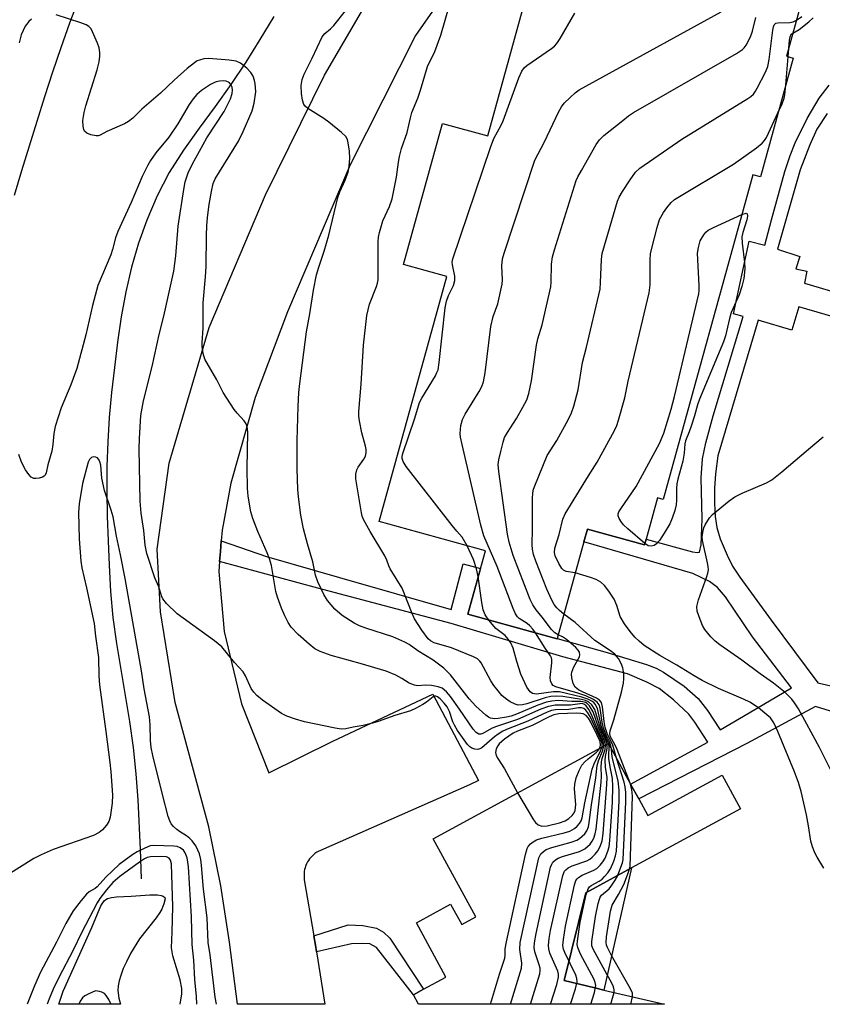
# Model space of a CAD drawing. Units: inches. Extents: x 1315759 to 1321760, y 493449 to 497449.
# Drawn here: x 1317324 to 1317520, y 493449 to 493689 of the extents above; entities that cross this region are included whole.
import ezdxf

# ---------------------------------------------------------------- set-up
doc = ezdxf.new("R2010")
doc.units = ezdxf.units.IN
doc.header["$MEASUREMENT"] = 0
for name, color, linetype in [('BLDG-Footprint', 5, 'Continuous'), ('HYDRO-Hidden Single Line Stream', 5, 'Continuous'), ('HYDRO-Single Line Stream', 4, 'Continuous'), ('HYDRO-Water Body', 4, 'Continuous'), ('TRANS-Non Street Sidewalk', 7, 'Continuous'), ('TRANS-Parking Lot', 4, 'Continuous'), ('TRANS-Street Sidewalk', 7, 'Continuous'), ('Undefined', 1, 'Continuous')]:
    doc.layers.add(name, color=color, linetype=linetype)

msp = doc.modelspace()

# ---------------------------------------------------------------- linework, layer by layer
at = {"layer": 'BLDG-Footprint', "elevation": 288.41}
msp.add_lwpolyline([(1317515.39, 493694.45), (1317511.55, 493680.52), (1317513.16, 493680.07), (1317505.17, 493651.1), (1317503.3, 493651.61), (1317481.44, 493572.33), (1317480.04, 493572.71), (1317477.27, 493562.65), (1317476.88, 493561.23), (1317462.94, 493565.07), (1317462.09, 493562), (1317455.58, 493538.38), (1317455.56, 493538.31), (1317451.41, 493539.45), (1317433.79, 493544.31), (1317438.05, 493559.78), (1317412.11, 493566.93), (1317428.61, 493626.77), (1317418.1, 493629.67), (1317427.59, 493664.1), (1317438.63, 493661.06), (1317455.82, 493723.43)], dxfattribs=at)
at = {"layer": 'BLDG-Footprint'}
for points, elevation in [([(1317473.72, 493482.39), (1317462.57, 493476.32), (1317457.31, 493454.92), (1317464.72, 493453.1), (1317466.92, 493452.59), (1317481.78, 493449.11), (1317421.75, 493449.12), (1317420.48, 493451.44), (1317422.94, 493452.78), (1317428.43, 493455.77), (1317421.21, 493469.03), (1317429.55, 493473.57), (1317432.27, 493468.59), (1317435.68, 493470.44), (1317425.3, 493489.51), (1317434.6, 493494.57), (1317468.08, 493512.79), (1317473.5, 493502.85), (1317475.47, 493499.23), (1317477.68, 493495.17), (1317495.81, 493505.05), (1317500.28, 493496.85)], 283.93), ([(1317466.92, 493452.59), (1317464.72, 493453.1), (1317457.31, 493454.92), (1317462.57, 493476.32), (1317473.72, 493482.39)], 303.67)]:
    msp.add_lwpolyline(points, close=True, dxfattribs=dict(at, elevation=elevation))
at = {"layer": 'HYDRO-Hidden Single Line Stream'}
msp.add_line((1317353.82, 493487.02), (1317354.05, 493479.74), dxfattribs=at)
at = {"layer": 'HYDRO-Single Line Stream'}
for points in [[(1317413.87, 493834.01), (1317405.07, 493821.07), (1317395.22, 493804.76), (1317358.78, 493738.69), (1317357.36, 493735.76), (1317354.49, 493729.92), (1317351.61, 493724.08), (1317348.81, 493718.21), (1317346.11, 493712.29), (1317343.53, 493706.34), (1317341.08, 493700.32), (1317338.78, 493694.46), (1317336.58, 493688.56), (1317334.47, 493682.61), (1317332.45, 493676.63), (1317330.5, 493670.63), (1317328.61, 493664.6), (1317326.74, 493658.56), (1317324.89, 493652.53), (1317323.04, 493646.49)], [(1317386.42, 493690.19), (1317383.01, 493684.62), (1317379.6, 493679.08), (1317375.96, 493673.64), (1317372.11, 493668.29), (1317368.17, 493662.98), (1317364.36, 493657.62), (1317360.9, 493652.12), (1317357.93, 493646.43), (1317355.44, 493640.55), (1317353.42, 493634.86), (1317351.71, 493629.02), (1317350.31, 493623.02), (1317349.18, 493616.91), (1317348.27, 493610.74), (1317347.51, 493604.57), (1317346.84, 493598.44), (1317346.28, 493592.35), (1317345.89, 493586.37), (1317345.7, 493580.36), (1317345.68, 493574.33), (1317345.78, 493568.3), (1317345.97, 493562.28), (1317346.21, 493556.28), (1317346.58, 493549.88), (1317347.18, 493543.51), (1317348.03, 493537.16), (1317349.06, 493530.81), (1317350.17, 493524.47), (1317351.22, 493518.13), (1317352.11, 493511.77), (1317352.78, 493505.4), (1317353.24, 493499), (1317353.82, 493487.02)]]:
    msp.add_lwpolyline(points, dxfattribs=at)
at = {"layer": 'HYDRO-Water Body'}
msp.add_lwpolyline([(1317348.63, 493450.58), (1317349, 493449.13), (1317333.96, 493449.13), (1317335.06, 493452.33), (1317341.98, 493467.84), (1317344.23, 493473.18), (1317345.05, 493474.37), (1317345.42, 493474.7), (1317345.83, 493474.93), (1317346.79, 493475.17), (1317348.04, 493475.33), (1317351.65, 493475.48), (1317356.15, 493475.82), (1317358.05, 493475.83), (1317358.97, 493475.7), (1317359.44, 493475.55), (1317359.87, 493475.17), (1317359.95, 493474.82), (1317359.62, 493473.61), (1317359.08, 493472.34), (1317358.58, 493471.49), (1317357.71, 493470.25), (1317353.64, 493465.08), (1317351.48, 493461.5), (1317350.47, 493459.52), (1317349.7, 493457.82), (1317349.07, 493456.13), (1317348.69, 493454.83), (1317348.46, 493453.62), (1317348.4, 493452.52)], close=True, dxfattribs=at)
at = {"layer": 'TRANS-Non Street Sidewalk'}
msp.add_lwpolyline([(1317396.85, 493461.91), (1317396.6, 493463.53), (1317396.2, 493465.84), (1317404.6, 493468.51), (1317408.14, 493468.34), (1317411.51, 493467.73), (1317413.15, 493466.69), (1317414.7, 493465.23), (1317422.94, 493452.78), (1317420.48, 493451.44), (1317411.51, 493462.98), (1317409.87, 493463.85), (1317407.97, 493463.93), (1317405.38, 493463.85)], close=True, dxfattribs=at)
at = {"layer": 'TRANS-Parking Lot'}
msp.add_polyline3d([(1317431.44, 493700.54, 0), (1317421.03, 493685.6, 0), (1317405.03, 493654, 0), (1317389.76, 493618.12, 0), (1317381.87, 493597.2, 0), (1317375.94, 493576.35, 0), (1317373.79, 493564.81, 0), (1317373.59, 493562.21, 0), (1317373.38, 493559.61, 0), (1317373.19, 493557.17, 0), (1317372.99, 493554.73, 0), (1317374.3, 493540.1, 0), (1317378.5, 493522.45, 0), (1317385.21, 493505.58, 0), (1317400.81, 493513.31, 0), (1317425.26, 493524.8, 0), (1317436.34, 493503.78, 0), (1317434.14, 493502.65, 0), (1317397.78, 493486.68, 0), (1317397.28, 493486.44, 0), (1317396.91, 493486.22, 0), (1317396.43, 493485.89, 0), (1317396.08, 493485.61, 0), (1317395.75, 493485.31, 0), (1317395.44, 493484.98, 0), (1317395.15, 493484.62, 0), (1317394.88, 493484.24, 0), (1317394.64, 493483.85, 0), (1317394.43, 493483.44, 0), (1317394.19, 493482.87, 0), (1317394.05, 493482.43, 0), (1317393.94, 493481.99, 0), (1317393.86, 493481.55, 0), (1317393.81, 493481.1, 0), (1317393.79, 493480.66, 0), (1317393.81, 493480.08, 0), (1317393.87, 493479.53, 0), (1317396.2, 493465.84, 0), (1317396.6, 493463.53, 0), (1317396.85, 493461.91, 0), (1317398.87, 493449.12, 0), (1317377.53, 493449.12, 0), (1317375.64, 493464.27, 0), (1317373.52, 493478.04, 0), (1317370.56, 493492.46, 0), (1317362.33, 493522.76, 0), (1317358.8, 493544.9, 0), (1317357.97, 493560.17, 0), (1317360.85, 493581.2, 0), (1317370.61, 493614.33, 0), (1317384.36, 493646.66, 0), (1317398.81, 493675.88, 0), (1317413.73, 493701.6, 0)], dxfattribs=at)
at = {"layer": 'TRANS-Street Sidewalk'}
for points in [[(1317546.7, 493513.06, 0), (1317518.62, 493521.83, 0), (1317501.87, 493512.8, 0), (1317475.47, 493499.23, 0), (1317473.5, 493502.85, 0), (1317492.34, 493513.12, 0), (1317489.16, 493518.01, 0), (1317487.7, 493519.91, 0), (1317483.99, 493523.47, 0), (1317480.48, 493526.18, 0), (1317477.45, 493527.75, 0), (1317472.72, 493529.77, 0), (1317456.97, 493533.93, 0), (1317429.72, 493542.09, 0), (1317397.19, 493550.67, 0), (1317373.19, 493557.17, 0), (1317373.38, 493559.61, 0), (1317373.59, 493562.21, 0), (1317384.64, 493558.41, 0), (1317402.49, 493553.28, 0), (1317429.71, 493545.48, 0), (1317432.62, 493556.61, 0), (1317436.86, 493555.45, 0), (1317433.79, 493544.31, 0), (1317451.41, 493539.45, 0), (1317455.56, 493538.31, 0), (1317455.58, 493538.38, 0), (1317467.8, 493535.01, 0), (1317477.4, 493532.04, 0), (1317479.74, 493531.12, 0), (1317481.52, 493530.21, 0), (1317486.56, 493526.75, 0), (1317489.96, 493523.79, 0), (1317492.24, 493520.84, 0), (1317495.33, 493516.1, 0), (1317502.45, 493520.23, 0), (1317512.74, 493526.35, 0), (1317503.2, 493538.78, 0), (1317496.66, 493548.58, 0), (1317494.66, 493550.84, 0), (1317492.74, 493552.28, 0), (1317488.66, 493554.24, 0), (1317462.09, 493562, 0), (1317462.94, 493565.07, 0), (1317476.88, 493561.23, 0), (1317477.27, 493562.65, 0), (1317488.57, 493559.53, 0), (1317489.85, 493559.37, 0), (1317490.32, 493559.48, 0), (1317490.74, 493561.23, 0), (1317490.95, 493567.57, 0), (1317490.74, 493577.58, 0), (1317491, 493582.23, 0), (1317491.81, 493586.13, 0), (1317493.62, 493592.71, 0), (1317500.92, 493616.99, 0), (1317498.58, 493617.67, 0), (1317502.42, 493635.35, 0), (1317506.25, 493634.37, 0), (1317507.89, 493640.63, 0), (1317511.16, 493652.38, 0), (1317512.44, 493656.32, 0), (1317513.63, 493659.37, 0), (1317516.59, 493665.35, 0), (1317519.54, 493670.29, 0), (1317521.98, 493673.46, 0)], [(1317521.48, 493666.57, 0), (1317518.96, 493662.7, 0), (1317517.2, 493658.87, 0), (1317514.87, 493652.82, 0), (1317509.33, 493633.44, 0), (1317514.77, 493631.61, 0), (1317513.82, 493628.61, 0), (1317516.45, 493628.03, 0), (1317515.93, 493625.16, 0), (1317568.41, 493609.56, 0)], [(1317529.35, 493615.02, 0), (1317514.55, 493619.33, 0), (1317512.87, 493613.67, 0), (1317504.58, 493616.14, 0), (1317494.75, 493582.99, 0), (1317494.2, 493578.58, 0), (1317493.98, 493575.13, 0), (1317493.95, 493571.46, 0), (1317494.12, 493568.2, 0), (1317494.51, 493565.47, 0), (1317495.38, 493562.73, 0), (1317497.03, 493558.71, 0), (1317498.39, 493556.07, 0), (1317500.13, 493553.34, 0), (1317507.81, 493542.88, 0), (1317519.17, 493527.62, 0), (1317526.27, 493525.93, 0)]]:
    msp.add_polyline3d(points, dxfattribs=at)
at = {"layer": 'Undefined'}
for p, q in [((1317511.92, 493680.41, 292), (1317512.08, 493682.45, 292)), ((1317511.35, 493673.51, 292), (1317511.92, 493680.41, 292)), ((1317473.54, 493449.11, 290), (1317473.98, 493450.94, 290))]:
    msp.add_line(p, q, dxfattribs=at)
for points, elevation in [([(1317327.27, 493689.55), (1317326.64, 493689.01), (1317325.78, 493687.88), (1317324.79, 493685.77), (1317324.27, 493683.83)], 278), ([(1317466.97, 493512.19), (1317466.91, 493512.83), (1317466.67, 493513.55), (1317465.52, 493516.08), (1317463.89, 493520.03), (1317463.3, 493521.06), (1317462.63, 493521.97), (1317462.24, 493522.33), (1317461.63, 493522.53), (1317458.82, 493522.12), (1317455.1, 493522.11), (1317453.44, 493521.78), (1317451.61, 493521.12), (1317445.86, 493518.6), (1317440.56, 493516.86), (1317439.57, 493516.41), (1317437.42, 493515.18), (1317436.94, 493515.04), (1317436.44, 493515.08), (1317435.81, 493515.45), (1317435.09, 493516.24), (1317431.74, 493521.16), (1317429.51, 493524.27), (1317428.59, 493525.41), (1317427.53, 493526.24), (1317426.54, 493526.64), (1317424.87, 493526.91), (1317423.47, 493526.98), (1317421.58, 493526.86), (1317420.78, 493526.99), (1317419.49, 493527.53), (1317417.64, 493528.66), (1317416.16, 493529.45), (1317413.86, 493530.39), (1317407.46, 493532.31), (1317400.45, 493534.25), (1317397.7, 493535.19), (1317396.4, 493535.9), (1317395.03, 493537.03), (1317392.34, 493539.4), (1317390.68, 493541.17), (1317389.92, 493542.31), (1317389.11, 493543.91), (1317388.29, 493545.8), (1317387.3, 493548.48), (1317386.93, 493549.84), (1317385.82, 493556.19), (1317385.41, 493557.88), (1317384.84, 493559.35), (1317382.53, 493564.5), (1317381.31, 493567.69), (1317380.82, 493569.34), (1317380.2, 493573.11), (1317380.04, 493575.06), (1317379.96, 493579.98), (1317380.05, 493588.7), (1317380, 493589.58), (1317379.83, 493590.35), (1317379.64, 493590.81), (1317379.17, 493591.49), (1317377.47, 493593.39), (1317376.76, 493594.3), (1317374.05, 493598.46), (1317372.5, 493601.5), (1317369.61, 493606.58), (1317369.16, 493607.95), (1317368.92, 493609.67), (1317368.92, 493610.56), (1317369.16, 493614.18), (1317369.19, 493620.3), (1317369.76, 493626.69), (1317369.9, 493629.19), (1317369.99, 493636.79), (1317370.1, 493639.13), (1317370.26, 493641.16), (1317370.65, 493644.3), (1317371.19, 493647.48), (1317371.63, 493649.48), (1317372.08, 493650.61), (1317377.83, 493659.83), (1317378.96, 493662.18), (1317381.12, 493667.19), (1317381.67, 493669.07), (1317382, 493671.83), (1317381.9, 493673.83), (1317381.71, 493674.62), (1317381.35, 493675.65), (1317380.82, 493676.58), (1317379.82, 493677.58), (1317378.27, 493678.83), (1317377.26, 493679.32), (1317375.53, 493679.6), (1317370.53, 493679.93), (1317369.38, 493679.87), (1317368.28, 493679.59), (1317367.76, 493679.37), (1317367.05, 493678.93), (1317365.28, 493677.52), (1317362.1, 493674.69), (1317358.78, 493671.51), (1317354.2, 493667.64), (1317352.03, 493665.43), (1317350.97, 493664.56), (1317349.96, 493664.02), (1317345.69, 493662.12), (1317344.07, 493661.24), (1317343.58, 493661.12), (1317343.07, 493661.11), (1317341.74, 493661.36), (1317340.76, 493661.73), (1317340.24, 493662.21), (1317340.05, 493662.66), (1317339.88, 493663.44), (1317339.83, 493664.82), (1317340.15, 493666.79), (1317340.56, 493668.4), (1317343.29, 493677.2), (1317343.8, 493679.16), (1317344.01, 493680.57), (1317343.99, 493681.43), (1317343.8, 493682.56), (1317343.41, 493683.69), (1317341.84, 493687.19), (1317341.32, 493687.77), (1317340.64, 493688.17), (1317339.32, 493688.68), (1317333.34, 493690.59)], 278), ([(1317433.59, 493561.01), (1317432.41, 493563.12), (1317431.06, 493564.56), (1317429.93, 493565.95), (1317418.75, 493580.39), (1317417.95, 493581.62), (1317417.73, 493582.31), (1317417.72, 493582.82), (1317417.91, 493583.59), (1317420.86, 493592.16), (1317422, 493596), (1317422.52, 493597.03), (1317425.84, 493602.52), (1317426.24, 493603.3), (1317426.5, 493604.01), (1317426.78, 493605.76), (1317428.21, 493619.11), (1317428.6, 493620.77), (1317429.02, 493622.12), (1317430.26, 493624.59), (1317430.61, 493625.76), (1317430.56, 493626.81), (1317429.99, 493629.58), (1317429.96, 493630.24), (1317430.11, 493631.1), (1317439.28, 493658.25), (1317440.12, 493660.48), (1317441.89, 493663.72), (1317442.38, 493664.75), (1317446.2, 493675.28), (1317446.91, 493676.87), (1317447.53, 493677.68), (1317448.15, 493678.24), (1317454.22, 493682.43), (1317454.9, 493682.98), (1317455.47, 493683.64), (1317456.27, 493684.88), (1317459.86, 493691.07)], 284), ([(1317450.32, 493539.75), (1317449.64, 493540.71), (1317448.92, 493541.49), (1317448.28, 493542.03), (1317446.31, 493543.32), (1317445.89, 493543.71), (1317445.4, 493544.41), (1317444.81, 493545.75), (1317440.89, 493555.99), (1317437.67, 493563.46), (1317436.94, 493566.06), (1317432.36, 493585.78), (1317432, 493587.53), (1317431.92, 493588.4), (1317432.07, 493590.43), (1317432.43, 493591.82), (1317433.13, 493593.12), (1317436.52, 493598.67), (1317437.17, 493599.93), (1317437.59, 493601.08), (1317438.01, 493603.25), (1317439.36, 493614.56), (1317439.97, 493616.96), (1317441.09, 493620.08), (1317442.14, 493624.85), (1317442.21, 493625.98), (1317442.04, 493629.34), (1317442.22, 493631.04), (1317442.63, 493632.47), (1317450.09, 493655.19), (1317452.44, 493659.61), (1317455.89, 493666.86), (1317456.59, 493668.16), (1317457.3, 493669.06), (1317458.73, 493670.47), (1317460, 493671.62), (1317460.95, 493672.31), (1317495.59, 493691.32)], 286), ([(1317455.84, 493539.32), (1317454.96, 493539.81), (1317454.15, 493540.61), (1317451.94, 493543.6), (1317450.47, 493545.4), (1317449.64, 493546.62), (1317449, 493547.95), (1317444.79, 493558.68), (1317443.82, 493561.92), (1317443.45, 493563.86), (1317441.33, 493579.13), (1317441.21, 493580.89), (1317441.37, 493582.04), (1317441.82, 493584.05), (1317442.38, 493586.33), (1317442.75, 493587.43), (1317443.44, 493588.69), (1317445.63, 493592.1), (1317447.2, 493594.89), (1317448.13, 493596.69), (1317448.67, 493598.23), (1317449.34, 493601.3), (1317450.51, 493610.01), (1317450.88, 493611.54), (1317451.93, 493614.99), (1317454.02, 493624.26), (1317454.14, 493625.41), (1317454.22, 493629.8), (1317454.43, 493631.56), (1317454.91, 493633.29), (1317460.18, 493650.17), (1317460.6, 493651.09), (1317461.47, 493652.64), (1317465.12, 493658.94), (1317465.91, 493660.14), (1317466.93, 493661.17), (1317471.56, 493664.87), (1317472.96, 493665.95), (1317474.22, 493666.75), (1317499.33, 493681.16), (1317500.81, 493682.14), (1317501.2, 493682.54), (1317501.68, 493683.23), (1317502.74, 493685.25), (1317503.22, 493686.61), (1317504.08, 493690)], 288), ([(1317457.23, 493544.37), (1317456.15, 493545.22), (1317455.46, 493545.9), (1317454.84, 493546.72), (1317454.27, 493547.73), (1317453.05, 493550.41), (1317450.38, 493557.26), (1317449.82, 493558.91), (1317449.58, 493560.21), (1317449.5, 493561.29), (1317449.58, 493565.14), (1317449.56, 493572.53), (1317449.64, 493573.99), (1317449.83, 493574.84), (1317450.11, 493575.66), (1317453.13, 493583.03), (1317455.46, 493586.75), (1317458.3, 493591.9), (1317459.09, 493593.46), (1317459.66, 493595.1), (1317460.66, 493599.09), (1317461.72, 493605.75), (1317462.76, 493609.55), (1317466.02, 493623.67), (1317466.18, 493625.29), (1317466.37, 493630.93), (1317466.57, 493632.36), (1317470.27, 493645.16), (1317470.72, 493646.14), (1317471.5, 493647.54), (1317473.37, 493650.38), (1317474.69, 493652.23), (1317475.73, 493653.22), (1317485.99, 493660.24), (1317502.07, 493670.24), (1317502.8, 493670.73), (1317503.44, 493671.3), (1317503.95, 493671.99), (1317504.38, 493672.74), (1317506.38, 493676.67), (1317506.94, 493678.02), (1317507.28, 493679.76), (1317508.16, 493686.9), (1317508.33, 493687.73), (1317508.52, 493688.2), (1317508.92, 493688.57), (1317509.39, 493688.7), (1317512.34, 493688.75), (1317513.15, 493688.93), (1317513.97, 493689.32)], 290), ([(1317513.11, 493686.19), (1317514.6, 493687.05), (1317516.95, 493688.88), (1317518.05, 493689.87)], 292), ([(1317513.97, 493689.32), (1317515.3, 493690.26)], 290), ([(1317512.08, 493682.45), (1317512.25, 493684.43), (1317512.39, 493685.25), (1317512.7, 493685.91), (1317513.11, 493686.19)], 292), ([(1317466.51, 493511.94), (1317466.53, 493512.77), (1317466.28, 493513.57), (1317463.62, 493519.38), (1317463.08, 493520.28), (1317462.59, 493520.88), (1317462.06, 493521.3), (1317461.49, 493521.48), (1317460.75, 493521.45), (1317458.39, 493521.09), (1317455.18, 493521), (1317454.21, 493520.81), (1317453.12, 493520.43), (1317448.44, 493518.21), (1317443.57, 493516.34), (1317442.33, 493515.76), (1317441.16, 493515.07), (1317440.26, 493514.42), (1317437.19, 493511.73), (1317436.73, 493511.45), (1317436.24, 493511.32), (1317435.47, 493511.37), (1317434.73, 493511.62), (1317434.29, 493511.92), (1317433.69, 493512.55), (1317431.27, 493515.96), (1317430.49, 493517.22), (1317430.13, 493518.03), (1317429.28, 493520.58), (1317428.69, 493521.7), (1317428, 493522.6), (1317426.98, 493523.65), (1317426.35, 493524.14), (1317425.92, 493524.31), (1317425.72, 493524.31), (1317425.29, 493524.16), (1317423.67, 493522.85), (1317422.77, 493522.26), (1317420.98, 493521.32), (1317419.74, 493520.78), (1317415.95, 493519.64), (1317411.88, 493518.14), (1317410.5, 493517.71), (1317408.26, 493517.15), (1317405.81, 493516.75), (1317403.97, 493516.36), (1317402.83, 493516.31), (1317401.37, 493516.53), (1317393.94, 493518.09), (1317391.72, 493518.68), (1317389.6, 493519.47), (1317388.32, 493520.12), (1317383.69, 493523.38), (1317382.28, 493524.46), (1317381.52, 493525.3), (1317380.89, 493526.23), (1317379.5, 493529.31), (1317378.95, 493530.28), (1317376.82, 493532.56), (1317373.7, 493536.36), (1317371.92, 493537.84), (1317362.84, 493544.44), (1317360.24, 493546.92), (1317359.34, 493548.07), (1317359.01, 493548.84), (1317358.36, 493551.03), (1317357.4, 493553.19), (1317355.42, 493559.14), (1317355.02, 493561.17), (1317354.71, 493564.77), (1317354.03, 493569.02), (1317353.8, 493571.94), (1317353.55, 493584.71), (1317353.64, 493587.24), (1317354, 493592.83), (1317354.59, 493596.45), (1317356.74, 493604.77), (1317358.44, 493612.62), (1317359.56, 493617.11), (1317362, 493628.03), (1317362.52, 493631.82), (1317363.07, 493639.07), (1317364.44, 493648.03), (1317364.81, 493649.89), (1317365.56, 493652.03), (1317366.54, 493654.08), (1317370.11, 493660.58), (1317374.34, 493667.05), (1317375.84, 493670.12), (1317376.29, 493671.45), (1317376.35, 493672.24), (1317376.25, 493673), (1317375.96, 493673.62), (1317375.49, 493674.09), (1317374.83, 493674.41), (1317374.06, 493674.54), (1317373.2, 493674.47), (1317372.35, 493674.27), (1317371.8, 493674.07), (1317371.01, 493673.65), (1317368.8, 493672.12), (1317367.65, 493671.19), (1317366.71, 493670.12), (1317365.79, 493668.78), (1317362.98, 493664.02), (1317360.78, 493660.76), (1317357.65, 493656.96), (1317356.31, 493655.04), (1317355.68, 493653.94), (1317354.34, 493651.14), (1317351.6, 493644.81), (1317348.38, 493637.72), (1317347.81, 493636.17), (1317347.09, 493633.37), (1317346.65, 493632.02), (1317343.47, 493624.54), (1317342.22, 493619.66), (1317340.56, 493612.5), (1317338.33, 493604.31), (1317336.9, 493600.34), (1317334.52, 493594.74), (1317333.09, 493590.13), (1317332.72, 493588.46), (1317332.52, 493585.78), (1317332.26, 493584.1), (1317331.32, 493580.78), (1317330.9, 493578.86), (1317330.67, 493578.3), (1317330.39, 493578.01), (1317329.95, 493577.78), (1317329.18, 493577.55), (1317328.37, 493577.44), (1317327.86, 493577.48), (1317327.21, 493577.82), (1317326.66, 493578.42), (1317325.84, 493579.61), (1317325.26, 493580.62), (1317324.8, 493581.68), (1317324.22, 493583.31)], 276), ([(1317509.53, 493666.91), (1317510.45, 493668.89), (1317510.96, 493670.25), (1317511.12, 493671.11), (1317511.35, 493673.51)], 292), ([(1317460, 493554.4), (1317457.75, 493554.78), (1317457.08, 493555.09), (1317456.71, 493555.47), (1317455.96, 493556.7), (1317455.11, 493558.58), (1317454.94, 493559.37), (1317455.03, 493560.42), (1317456.05, 493563.77), (1317456.98, 493567.5), (1317457.51, 493568.86), (1317463.21, 493578.13), (1317465.31, 493581.41), (1317469.55, 493589.18), (1317470.11, 493590.4), (1317470.57, 493591.66), (1317472.08, 493597.14), (1317472.86, 493601.18), (1317477.99, 493622.78), (1317478.24, 493624.72), (1317478.26, 493630.83), (1317478.35, 493632.28), (1317478.63, 493633.7), (1317479.94, 493638.76), (1317480.57, 493640.67), (1317481.5, 493642.37), (1317482.3, 493643.51), (1317483.35, 493644.79), (1317484.21, 493645.54), (1317498.57, 493654.19), (1317504.19, 493658.18), (1317505.6, 493659.28), (1317506.17, 493659.93), (1317506.61, 493660.66), (1317509.53, 493666.91)], 292), ([(1317476.97, 493561.57), (1317472.8, 493565.13), (1317471.77, 493566.12), (1317471.26, 493566.77), (1317470.7, 493567.68), (1317470.44, 493568.37), (1317470.46, 493568.85), (1317470.64, 493569.34), (1317471.07, 493570.07), (1317474.86, 493575.54), (1317480.51, 493585.96), (1317481.56, 493588.49), (1317483.37, 493594.36), (1317484.2, 493597.51), (1317490.11, 493622.49), (1317490.22, 493623.38), (1317490.22, 493624.55), (1317489.83, 493632.48), (1317490.02, 493633.86), (1317490.48, 493635.44), (1317491.32, 493636.93), (1317491.84, 493637.56), (1317492.44, 493638.05), (1317493.73, 493638.75), (1317500.63, 493641.92)], 294), ([(1317500.63, 493641.92), (1317501.69, 493642.23), (1317501.86, 493642.17), (1317501.97, 493642.02), (1317502.05, 493641.51), (1317501.88, 493640.61), (1317500.86, 493637.53), (1317500.66, 493636.45), (1317500.71, 493634.88), (1317501.28, 493630.14), (1317501.37, 493628.67), (1317501.09, 493626.31), (1317500.65, 493624.3), (1317499.94, 493622.29), (1317498.04, 493618.01), (1317497.61, 493616.52), (1317496.63, 493612.24), (1317496.19, 493610.84), (1317490.28, 493596.78), (1317489.82, 493595.47), (1317489.1, 493592.76), (1317488.29, 493590.21), (1317487.78, 493588.82), (1317486.85, 493586.67), (1317486.68, 493585.91), (1317486.53, 493583.65), (1317486.25, 493581.68), (1317485.01, 493577.27), (1317484.77, 493576.15), (1317484.7, 493575.02), (1317484.7, 493572.16), (1317484.58, 493571.03), (1317484.24, 493569.65), (1317483.63, 493567.75), (1317483.02, 493566.43), (1317481.66, 493564.1), (1317480.52, 493562.34), (1317479.84, 493561.52), (1317479.27, 493561.09), (1317478.54, 493560.91), (1317477.81, 493561.05), (1317476.97, 493561.57)], 294), ([(1317522.88, 493505.15), (1317519.6, 493511.83), (1317514.46, 493521.22), (1317513.52, 493522.7), (1317512.8, 493523.6), (1317511.21, 493525.23), (1317508.33, 493527.51), (1317505.08, 493529.8), (1317500.65, 493533.1), (1317495.25, 493536.82), (1317494.15, 493537.78), (1317493.1, 493538.82), (1317491.63, 493540.58), (1317491.05, 493541.57), (1317490.2, 493543.72), (1317489.76, 493545.08), (1317489.66, 493546.18), (1317490.07, 493547.81), (1317492.08, 493553.51), (1317492.33, 493554.32), (1317492.46, 493555.14), (1317492.41, 493555.99), (1317492.26, 493556.84), (1317491.02, 493562.32), (1317490.97, 493563.18), (1317491.1, 493564.3), (1317491.37, 493565.4), (1317491.71, 493566.16), (1317492.77, 493567.82), (1317493.51, 493568.67), (1317497.53, 493571.97), (1317498.94, 493572.98), (1317500.75, 493573.88), (1317506.64, 493576.43), (1317507.94, 493577.17), (1317510.37, 493579.11), (1317516.93, 493584.61), (1317520.44, 493587.61)], 294), ([(1317344.42, 493577.52), (1317344.18, 493580.68), (1317344, 493581.49), (1317343.8, 493581.94), (1317343.4, 493582.48), (1317343.03, 493582.69), (1317342.38, 493582.73), (1317341.96, 493582.61), (1317341.45, 493582.13), (1317341.14, 493581.45), (1317339.71, 493576.2), (1317338.92, 493571.27), (1317338.78, 493569.14), (1317338.96, 493562.7), (1317339.34, 493557.28), (1317339.61, 493555.67), (1317340.75, 493550.79), (1317342.57, 493542.06), (1317342.9, 493538.95), (1317343.66, 493533.75), (1317343.69, 493529.3), (1317343.87, 493527.06), (1317345.46, 493515.68), (1317346.45, 493508.1), (1317346.67, 493505.89), (1317347.03, 493500.24), (1317346.95, 493498.21), (1317346.77, 493496.5), (1317346.47, 493494.82), (1317346.15, 493493.76), (1317345.56, 493492.81), (1317344.65, 493491.74), (1317343.81, 493491.07), (1317342.39, 493490.35), (1317332.57, 493486.89), (1317329.68, 493485.62), (1317327.88, 493484.72), (1317321.55, 493480.74)], 274), ([(1317372.47, 493449.12), (1317372.15, 493450.84), (1317370.89, 493461.2), (1317370.43, 493464.24), (1317370.13, 493470.22), (1317369.29, 493477.23), (1317368.8, 493482.96), (1317368.58, 493484.49), (1317368.26, 493485.82), (1317367.91, 493486.76), (1317367.37, 493487.76), (1317366.51, 493488.98), (1317365.93, 493489.58), (1317365.11, 493490.26), (1317363.44, 493491.26), (1317362.75, 493491.77), (1317361.91, 493492.53), (1317361.39, 493493.19), (1317361.03, 493493.91), (1317360.68, 493494.95), (1317359.26, 493500.3), (1317356.88, 493509.86), (1317356.47, 493511.81), (1317356.3, 493513.49), (1317356.26, 493517.3), (1317356.06, 493519.26), (1317354.82, 493526.13), (1317354.16, 493530.48), (1317350.19, 493553.05), (1317349.05, 493558.86), (1317348.06, 493563.34), (1317347.19, 493568.07), (1317346.71, 493569.75), (1317345.13, 493574.49), (1317344.42, 493577.52)], 274), ([(1317436.33, 493553.52), (1317435.89, 493555.42), (1317435.19, 493557.67), (1317433.59, 493561.01)], 284), ([(1317438.93, 493542.89), (1317438, 493544.19), (1317437.48, 493545.42), (1317437.18, 493547.17), (1317436.33, 493553.52)], 284), ([(1317468.15, 493512.67), (1317466.9, 493515.49), (1317466.4, 493516.85), (1317465.39, 493521.34), (1317464.85, 493522.34), (1317464.48, 493522.77), (1317464.03, 493523.11), (1317463.01, 493523.62), (1317461.62, 493524.11), (1317456.16, 493525.37), (1317454.71, 493525.42), (1317450.51, 493524.83), (1317450, 493524.86), (1317449.54, 493524.98), (1317448.94, 493525.38), (1317448.19, 493526.53), (1317446.72, 493529.69), (1317445.69, 493532.77), (1317444.79, 493536.03), (1317444.25, 493537.34), (1317443.63, 493538.26), (1317442.91, 493539.1), (1317440.64, 493540.88), (1317438.93, 493542.89)], 284), ([(1317473.37, 493503.09), (1317470.18, 493511.32), (1317469.61, 493512.51), (1317468.57, 493514.36), (1317468.38, 493515.13), (1317468.49, 493515.88), (1317469.39, 493518.52), (1317471.24, 493525.3), (1317471.72, 493527.5), (1317471.87, 493528.6), (1317471.82, 493529.75), (1317471.56, 493531.21), (1317471.21, 493532.29), (1317470.56, 493533.52), (1317469.61, 493534.56), (1317468.55, 493535.38), (1317464.78, 493537.94), (1317459.95, 493542.32), (1317457.23, 493544.37)], 290), ([(1317468.81, 493511.47), (1317468.7, 493512.21), (1317468.45, 493513.02), (1317467.55, 493514.84), (1317466.91, 493516.5), (1317466.56, 493518), (1317466.07, 493521.42), (1317465.82, 493522.21), (1317465.36, 493522.89), (1317464.45, 493523.55), (1317462.55, 493524.39), (1317460.62, 493525.09), (1317455.26, 493526.64), (1317454.59, 493526.97), (1317454.28, 493527.34), (1317453.98, 493528.05), (1317453.86, 493528.86), (1317454.3, 493532.5), (1317454.29, 493533.24), (1317454.2, 493533.71), (1317453.97, 493534.19), (1317452.62, 493536.06), (1317450.32, 493539.75)], 286), ([(1317470.05, 493509.18), (1317469.15, 493512.37), (1317468.83, 493513.13), (1317467.84, 493515), (1317467.26, 493516.68), (1317467, 493518.15), (1317466.67, 493521.74), (1317466.37, 493522.82), (1317465.89, 493523.39), (1317465.2, 493523.83), (1317461.75, 493525.36), (1317460.74, 493525.89), (1317459.98, 493526.55), (1317459.44, 493527.45), (1317459.13, 493528.83), (1317459.1, 493529.69), (1317459.18, 493530.21), (1317459.64, 493531.48), (1317461.01, 493533.93), (1317461.12, 493534.42), (1317460.98, 493535.1), (1317460.69, 493535.56), (1317460.11, 493536.2), (1317457.86, 493538.19), (1317456.9, 493538.83), (1317455.84, 493539.32)], 288), ([(1317465.94, 493511.63), (1317466.16, 493512.36), (1317466.02, 493513.25), (1317465.36, 493514.79), (1317463.77, 493517.99), (1317463.24, 493518.92), (1317462.62, 493519.61), (1317461.94, 493519.99), (1317461.32, 493520.13), (1317460.19, 493520.18), (1317455.99, 493519.98), (1317454.79, 493519.77), (1317453.58, 493519.28), (1317449.49, 493517.2), (1317445.92, 493515.8), (1317444.81, 493515.29), (1317442.71, 493513.81), (1317441.42, 493512.66), (1317441.06, 493512.19), (1317440.72, 493511.5), (1317440.53, 493510.54), (1317440.71, 493509.81), (1317441.05, 493509.08), (1317442.73, 493506.59), (1317445.92, 493500.73)], 274), ([(1317439.29, 493449.12), (1317441.53, 493456.47), (1317442.81, 493460.36), (1317442.9, 493461.14), (1317442.91, 493462.63), (1317443.19, 493464.39), (1317447.84, 493485.71), (1317448.24, 493487.13), (1317448.49, 493487.63), (1317449.05, 493488.26), (1317449.73, 493488.79), (1317450.49, 493489.22), (1317451.86, 493489.68), (1317457.25, 493490.96), (1317458.64, 493491.38), (1317459.77, 493492.05), (1317460.43, 493492.63), (1317461.01, 493493.28), (1317461.39, 493493.92), (1317461.64, 493494.66), (1317462.32, 493498.29), (1317464.11, 493506.51), (1317464.61, 493507.8), (1317466.17, 493510.97), (1317466.51, 493511.94)], 276), ([(1317444.16, 493449.12), (1317446.84, 493457.94), (1317446.98, 493459.16), (1317446.45, 493462.46), (1317446.56, 493464.24), (1317451.09, 493484.85), (1317451.3, 493485.38), (1317451.6, 493485.84), (1317452.2, 493486.41), (1317452.9, 493486.88), (1317454.23, 493487.41), (1317459, 493488.66), (1317460.35, 493489.14), (1317461.04, 493489.56), (1317461.7, 493490.12), (1317462.29, 493490.76), (1317462.77, 493491.44), (1317463.18, 493492.42), (1317463.41, 493493.53), (1317463.96, 493497.82), (1317465.04, 493504.42), (1317465.32, 493507.43), (1317465.64, 493508.51), (1317466.73, 493511.17), (1317466.97, 493512.19)], 278), ([(1317445.92, 493500.73), (1317449.81, 493494.17), (1317450.3, 493493.47), (1317450.9, 493492.95), (1317451.84, 493492.63), (1317453.15, 493492.69), (1317456.15, 493493.37), (1317457.53, 493493.86), (1317458.43, 493494.47), (1317459.23, 493495.2), (1317459.7, 493495.83), (1317459.94, 493496.43), (1317460.09, 493497.85), (1317459.83, 493501.73), (1317459.86, 493502.84), (1317460.17, 493504.39), (1317460.95, 493506.22), (1317461.62, 493507.46), (1317462.3, 493508.32), (1317463.1, 493509.07), (1317465.13, 493510.62), (1317465.52, 493511.01), (1317465.94, 493511.63)], 274), ([(1317449.05, 493449.12), (1317451.31, 493456.53), (1317451.42, 493457.38), (1317451.39, 493457.92), (1317451.2, 493458.74), (1317450.08, 493461.96), (1317449.96, 493462.97), (1317450.02, 493464.12), (1317450.41, 493466.43), (1317453.96, 493482.55), (1317454.25, 493483.36), (1317454.55, 493483.82), (1317455.13, 493484.36), (1317455.82, 493484.8), (1317456.88, 493485.21), (1317461.03, 493486.45), (1317461.81, 493486.78), (1317462.31, 493487.08), (1317462.99, 493487.63), (1317463.58, 493488.24), (1317464.09, 493488.91), (1317464.48, 493489.65), (1317464.87, 493490.71), (1317465.07, 493491.84), (1317466.32, 493503.33), (1317466.42, 493504.76), (1317466.31, 493506.95), (1317466.38, 493508.27), (1317466.56, 493509.1), (1317467.26, 493511.33), (1317467.38, 493512.41)], 280), ([(1317453.97, 493449.12), (1317455.47, 493453.98), (1317455.89, 493455.7), (1317455.91, 493456.44), (1317455.74, 493457.22), (1317453.81, 493461.58), (1317453.52, 493462.66), (1317453.48, 493463.48), (1317453.64, 493465.17), (1317453.96, 493467.15), (1317456.91, 493480.55), (1317457.34, 493481.59), (1317457.67, 493481.97), (1317458.27, 493482.44), (1317459.26, 493482.92), (1317462.78, 493484.14), (1317463.5, 493484.53), (1317464.12, 493484.99), (1317464.88, 493485.74), (1317465.53, 493486.6), (1317466.06, 493487.64), (1317466.54, 493489.01), (1317466.79, 493490.77), (1317467.71, 493502.8), (1317467.73, 493504.51), (1317467.39, 493507.03), (1317467.31, 493508.71), (1317467.38, 493509.56), (1317467.77, 493511.53), (1317467.75, 493512.61)], 282), ([(1317458.86, 493449.12), (1317460.01, 493452.86), (1317460.43, 493454.57), (1317460.4, 493455.4), (1317460.15, 493456.21), (1317457.4, 493461.74), (1317457.11, 493462.55), (1317456.98, 493463.45), (1317457.09, 493464.92), (1317457.59, 493468.17), (1317459.79, 493478.27), (1317460.16, 493479.34), (1317460.44, 493479.75), (1317460.78, 493480.08), (1317461.66, 493480.62), (1317464.53, 493481.83), (1317465.21, 493482.3), (1317466.02, 493483.06), (1317466.69, 493483.87), (1317467.26, 493484.81), (1317467.96, 493486.46), (1317468.27, 493487.59), (1317468.44, 493489.06), (1317469.07, 493498.49), (1317469.16, 493502.25), (1317469.05, 493504.24), (1317468.48, 493507.08), (1317468.2, 493509.08), (1317468.16, 493509.94), (1317468.27, 493511.76), (1317468.15, 493512.67)], 284), ([(1317463.75, 493449.12), (1317464.65, 493452.03), (1317464.87, 493452.88), (1317464.97, 493453.73), (1317464.87, 493454.41), (1317464.56, 493455.2), (1317461.25, 493461.38), (1317460.58, 493462.96), (1317460.48, 493463.68), (1317460.52, 493464.54), (1317461.21, 493469.2), (1317462.66, 493475.94), (1317463.12, 493477.31), (1317463.44, 493477.76), (1317463.86, 493478.13), (1317465.81, 493479.19), (1317466.51, 493479.68), (1317467.14, 493480.29), (1317467.9, 493481.21), (1317468.56, 493482.22), (1317469.36, 493484.02), (1317469.82, 493485.34), (1317470.03, 493486.48), (1317470.71, 493498.76), (1317470.7, 493501.39), (1317470.46, 493503.67), (1317469.11, 493509.12), (1317468.91, 493510.26), (1317468.81, 493511.47)], 286), ([(1317467.78, 493456.34), (1317464.35, 493462.56), (1317464.06, 493463.37), (1317464, 493464.48), (1317464.89, 493470.51), (1317465.55, 493473.68), (1317465.86, 493474.78), (1317466.08, 493475.29), (1317466.38, 493475.72), (1317468.24, 493477.33), (1317468.94, 493478.22), (1317469.73, 493479.41), (1317470.25, 493480.43), (1317471.14, 493482.55), (1317471.5, 493483.63), (1317471.66, 493484.48), (1317472.3, 493498.45), (1317472.32, 493500.81), (1317472.15, 493502.2), (1317471.9, 493503.31), (1317470.05, 493509.18)], 288), ([(1317468.86, 493461.06), (1317467.82, 493462.98), (1317467.61, 493463.51), (1317467.49, 493464.16), (1317467.59, 493465.62), (1317468.58, 493471.83), (1317469.02, 493473.32), (1317470.57, 493475.88), (1317471.82, 493478.39), (1317473.01, 493481.37), (1317473.34, 493482.77), (1317473.94, 493499.91), (1317473.81, 493501.58), (1317473.37, 493503.09)], 290), ([(1317473.98, 493450.94), (1317473.94, 493451.87), (1317473.5, 493452.92), (1317468.86, 493461.06)], 290), ([(1317469.45, 493451.99), (1317469.5, 493452.61), (1317469.32, 493453.41), (1317468.82, 493454.47), (1317467.78, 493456.34)], 288), ([(1317468.63, 493449.12), (1317469.11, 493450.62), (1317469.45, 493451.99)], 288)]:
    msp.add_lwpolyline(points, dxfattribs=dict(at, elevation=elevation))
for points in [[(1317467.38, 493512.41, 280), (1317467.14, 493513.31, 280), (1317465.73, 493516.5, 280), (1317464.32, 493520.51, 280), (1317463.43, 493521.93, 280), (1317462.88, 493522.51, 280), (1317462.49, 493522.76, 280), (1317461.87, 493522.95, 280), (1317461.36, 493523, 280), (1317459.17, 493523, 280), (1317455.85, 493523.24, 280), (1317454.26, 493523.13, 280), (1317452.93, 493522.83, 280), (1317450.83, 493522.13, 280), (1317445.64, 493519.93, 280), (1317444.36, 493519.47, 280), (1317443.19, 493519.19, 280), (1317441.13, 493518.84, 280), (1317440.29, 493518.81, 280), (1317439.33, 493518.98, 280), (1317438.85, 493519.19, 280), (1317438.14, 493519.69, 280), (1317435.7, 493521.91, 280), (1317434.13, 493523.7, 280), (1317429.56, 493529.52, 280), (1317427.9, 493531.12, 280), (1317425.3, 493533.15, 280), (1317421.53, 493535.43, 280), (1317419.42, 493536.92, 280), (1317418.41, 493537.48, 280), (1317415.49, 493538.77, 280), (1317408.88, 493540.89, 280), (1317407.3, 493541.48, 280), (1317406.07, 493542.13, 280), (1317403.14, 493544.05, 280), (1317401.32, 493545.54, 280), (1317399.5, 493547.64, 280), (1317398.65, 493549.13, 280), (1317397.19, 493552.26, 280), (1317396.6, 493553.85, 280), (1317395.95, 493557.15, 280), (1317394.65, 493561.47, 280), (1317393.67, 493565.15, 280), (1317393.03, 493568.48, 280), (1317392.48, 493572.94, 280), (1317392.31, 493574.81, 280), (1317392.13, 493579.83, 280), (1317392.15, 493586.72, 280), (1317392.36, 493595.03, 280), (1317392.55, 493598.45, 280), (1317392.78, 493600.67, 280), (1317394.39, 493613.29, 280), (1317395.24, 493617.67, 280), (1317396.14, 493623.44, 280), (1317396.86, 493627.15, 280), (1317397.39, 493629.04, 280), (1317398.72, 493632.92, 280), (1317399.86, 493636.87, 280), (1317402.04, 493646.07, 280), (1317402.54, 493647.46, 280), (1317403.86, 493650.3, 280), (1317404.54, 493652.2, 280), (1317404.82, 493653.61, 280), (1317404.98, 493655.63, 280), (1317404.86, 493657.38, 280), (1317404.6, 493659.4, 280), (1317404.38, 493660.21, 280), (1317403.96, 493660.9, 280), (1317402.95, 493661.88, 280), (1317399.83, 493664.46, 280), (1317398.65, 493665.3, 280), (1317394.71, 493667.77, 280), (1317394.08, 493668.31, 280), (1317393.77, 493668.75, 280), (1317393.41, 493669.78, 280), (1317393.17, 493671.44, 280), (1317393.13, 493673.37, 280), (1317393.34, 493674.81, 280), (1317393.81, 493676.16, 280), (1317395.81, 493680.02, 280), (1317398.26, 493685.22, 280), (1317398.86, 493686.05, 280), (1317400.28, 493687.23, 280), (1317401.09, 493688.06, 280), (1317403.95, 493691.57, 280)], [(1317467.75, 493512.61, 282), (1317467.52, 493513.33, 282), (1317466.15, 493516.42, 282), (1317464.79, 493521.04, 282), (1317464.03, 493522.24, 282), (1317463.22, 493522.95, 282), (1317462.52, 493523.27, 282), (1317461.49, 493523.54, 282), (1317456.94, 493524.22, 282), (1317455.32, 493524.35, 282), (1317453.99, 493524.21, 282), (1317452.65, 493523.93, 282), (1317448.18, 493522.48, 282), (1317447.13, 493522.21, 282), (1317446.09, 493522.14, 282), (1317445.33, 493522.36, 282), (1317444.11, 493522.98, 282), (1317442.94, 493523.73, 282), (1317442.1, 493524.51, 282), (1317441.13, 493525.62, 282), (1317440.09, 493526.93, 282), (1317439.34, 493528.08, 282), (1317437.02, 493532.45, 282), (1317436.69, 493532.9, 282), (1317436.1, 493533.45, 282), (1317435.19, 493533.96, 282), (1317429.77, 493536.15, 282), (1317425.52, 493537.31, 282), (1317424.67, 493537.81, 282), (1317424.08, 493538.33, 282), (1317422.51, 493540.43, 282), (1317420.75, 493543.19, 282), (1317420.15, 493544.5, 282), (1317417.73, 493550.66, 282), (1317414.85, 493555.39, 282), (1317414.52, 493556.12, 282), (1317414.04, 493557.55, 282), (1317413.54, 493558.58, 282), (1317409.94, 493564.5, 282), (1317408.3, 493567.44, 282), (1317408.01, 493568.23, 282), (1317407.81, 493569.07, 282), (1317406.44, 493577.36, 282), (1317406.41, 493578.51, 282), (1317406.67, 493579.58, 282), (1317407.03, 493580.24, 282), (1317408.43, 493582.18, 282), (1317408.78, 493582.93, 282), (1317408.94, 493583.73, 282), (1317408.93, 493584.55, 282), (1317408.83, 493585.38, 282), (1317407.9, 493588.63, 282), (1317407.31, 493591.5, 282), (1317407.14, 493592.65, 282), (1317407.13, 493593.83, 282), (1317407.7, 493600.52, 282), (1317408.34, 493609.96, 282), (1317409.12, 493617.28, 282), (1317409.75, 493619.98, 282), (1317411.45, 493624.29, 282), (1317411.72, 493625.13, 282), (1317411.88, 493625.98, 282), (1317411.91, 493635.21, 282), (1317412, 493636.36, 282), (1317412.21, 493637.51, 282), (1317413, 493640.32, 282), (1317414.62, 493643.85, 282), (1317415.31, 493645.72, 282), (1317416.4, 493650.99, 282), (1317416.83, 493654.68, 282), (1317417.08, 493656.07, 282), (1317417.6, 493657.99, 282), (1317419, 493661.89, 282), (1317419.74, 493665.51, 282), (1317420.08, 493666.82, 282), (1317421.54, 493670.29, 282), (1317422.25, 493672.22, 282), (1317423.94, 493678.01, 282), (1317425.7, 493681.69, 282), (1317427.19, 493685.68, 282), (1317429.46, 493693.58, 282)], [(1317520.6, 493482.33, 292), (1317518.98, 493485.05, 292), (1317518.47, 493486.06, 292), (1317517.84, 493487.59, 292), (1317517.46, 493488.93, 292), (1317516.91, 493492.65, 292), (1317516.38, 493495.36, 292), (1317515.1, 493501.07, 292), (1317514.47, 493503.26, 292), (1317513.52, 493505.83, 292), (1317509.43, 493515.73, 292), (1317508.43, 493517.85, 292), (1317507.62, 493519.01, 292), (1317506.76, 493519.81, 292), (1317504.67, 493521.46, 292), (1317502.59, 493522.88, 292), (1317501.07, 493523.62, 292), (1317494.94, 493526.19, 292), (1317490.96, 493528.16, 292), (1317489.03, 493529.25, 292), (1317484.73, 493531.91, 292), (1317480.62, 493534.23, 292), (1317476.81, 493536.73, 292), (1317475.57, 493537.74, 292), (1317474.55, 493538.76, 292), (1317473.38, 493540.11, 292), (1317472.01, 493542.01, 292), (1317470.98, 493543.76, 292), (1317470.11, 493546.48, 292), (1317469.46, 493548.02, 292), (1317468.21, 493549.99, 292), (1317467.09, 493551.35, 292), (1317466.25, 493552.13, 292), (1317465.09, 493552.81, 292), (1317463.74, 493553.3, 292), (1317460, 493554.4, 292)], [(1317367.67, 493449.12, 272), (1317367.56, 493450.98, 272), (1317367.14, 493455.16, 272), (1317366.91, 493459.86, 272), (1317366.47, 493463.75, 272), (1317366.36, 493470.44, 272), (1317365.61, 493482.69, 272), (1317365.48, 493483.82, 272), (1317365.24, 493484.86, 272), (1317364.77, 493486.09, 272), (1317364.35, 493486.71, 272), (1317363.61, 493487.34, 272), (1317362.87, 493487.61, 272), (1317362.01, 493487.71, 272), (1317357.17, 493487.9, 272), (1317356.27, 493487.76, 272), (1317354.91, 493487.23, 272), (1317353.07, 493486.3, 272), (1317352.06, 493485.69, 272), (1317349.87, 493484.15, 272), (1317348.71, 493483.22, 272), (1317345.43, 493480.18, 272), (1317343.28, 493477.79, 272), (1317342.79, 493477.42, 272), (1317341.34, 493476.58, 272), (1317340.71, 493476.02, 272), (1317339.42, 493474.48, 272), (1317337.47, 493471.96, 272), (1317335.64, 493468.82, 272), (1317333.37, 493464.3, 272), (1317329.53, 493456.98, 272), (1317328.03, 493453.61, 272), (1317326.21, 493449.13, 272)], [(1317358.97, 493485.19, 270), (1317356.32, 493485.09, 270), (1317355.53, 493484.93, 270), (1317354.83, 493484.63, 270), (1317353.61, 493483.82, 270), (1317348.88, 493480.3, 270), (1317347.11, 493478.84, 270), (1317345.57, 493477.09, 270), (1317343.95, 493474.91, 270), (1317343.35, 493473.9, 270), (1317339.46, 493466.52, 270), (1317337.44, 493462.34, 270), (1317333.95, 493455.64, 270), (1317332.61, 493452.84, 270), (1317331.63, 493450.49, 270), (1317331.13, 493449.13, 270)], [(1317363.57, 493449.13, 270), (1317363.97, 493451.68, 270), (1317363.99, 493453, 270), (1317363.58, 493455.1, 270), (1317361.8, 493460.94, 270), (1317361.47, 493462.9, 270), (1317361.66, 493466.79, 270), (1317361.8, 493472.94, 270), (1317361.44, 493483.38, 270), (1317361.24, 493484.32, 270), (1317360.91, 493484.78, 270), (1317360.24, 493485.08, 270), (1317358.97, 493485.19, 270)], [(1317342.93, 493452.4, 268), (1317341.26, 493451.7, 268), (1317340.31, 493451.21, 268), (1317339.7, 493450.7, 268), (1317339.14, 493449.87, 268), (1317338.88, 493449.13, 268)], [(1317346.68, 493449.13, 268), (1317346.65, 493449.23, 268), (1317346.14, 493450.3, 268), (1317345.51, 493451.29, 268), (1317345.07, 493451.73, 268), (1317344.48, 493452.07, 268), (1317343.85, 493452.26, 268), (1317342.93, 493452.4, 268)]]:
    msp.add_polyline3d(points, dxfattribs=at)

doc.saveas('drawing.dxf')
